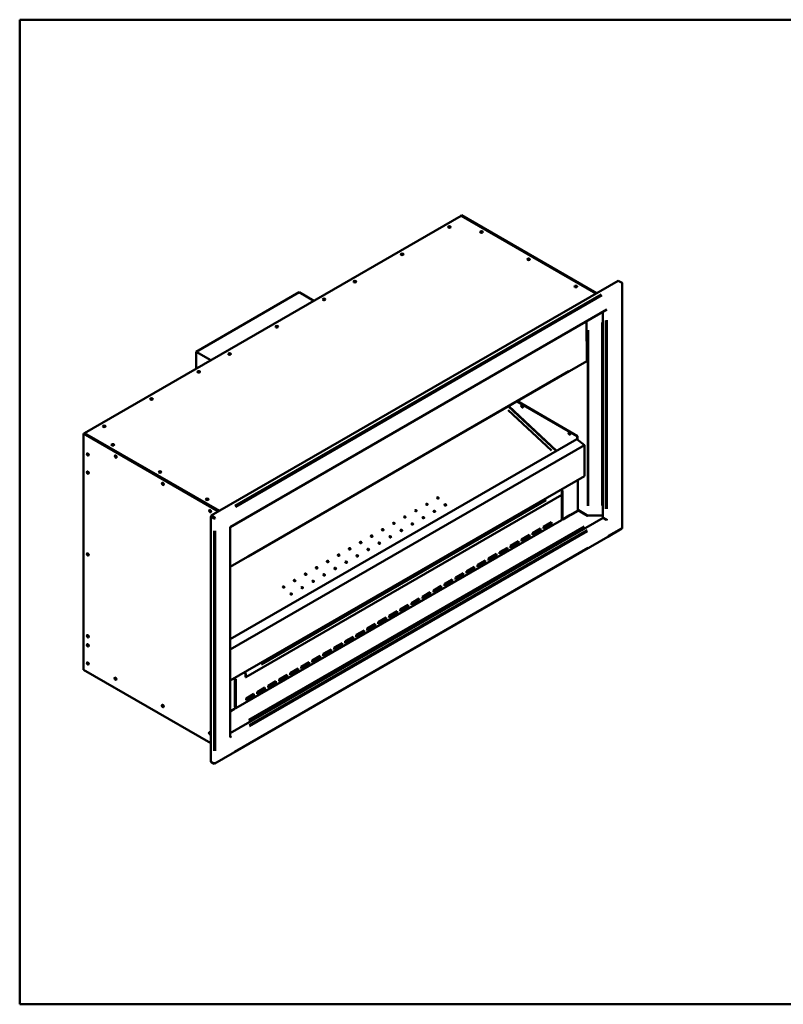
# Model space of a CAD drawing. Units: millimetres. Extents: x 79 to 20597, y -662 to 2291.
# Drawn here: x 79 to 1794, y 79 to 2291 of the extents above; entities that cross this region are included whole.
import ezdxf

# ---------------------------------------------------------------- set-up
doc = ezdxf.new("R2010")
doc.units = ezdxf.units.MM
doc.header["$LTSCALE"] = 8
for name, color, linetype, lineweight in [('Sketch Geometry(ISO)', 7, 'Continuous', 50), ('Visible Edges(ISO)', 7, 'Continuous', 50), ('Visible Tangent Edges(ISO)', 7, 'Continuous', 50)]:
    doc.layers.add(name, color=color, linetype=linetype, lineweight=lineweight)

# ---------------------------------------------------------------- blocks, each defined once
blk = doc.blocks.new('Borders plain')
at = {"layer": 'Sketch Geometry(ISO)'}
for p, q in [((9.91, 9.91), (9.91, 286.399)), ((9.91, 286.399), (410.274, 286.399)), ((410.274, 286.399), (410.274, 9.91)), ((410.274, 9.91), (9.91, 9.91))]:
    blk.add_line(p, q, dxfattribs=at)

msp = doc.modelspace()

# ---------------------------------------------------------------- linework, layer by layer
at = {"layer": 'Visible Edges(ISO)'}
for p, q in [((225.1, 1362.5), (1070.8, 1850.8)), ((1070.8, 1850.8), (1373.7, 1675.9)), ((1071.1, 1851.3), (1071.8, 1851.7)), ((1071.1, 1851.3), (1374.3, 1676.3)), ((1071.1, 1850.6), (1071.1, 1851.3)), ((1375, 1676.7), (1071.8, 1851.7)), ((509.5, 1177), (1423.8, 1704.9)), ((1423.8, 1704.9), (1431.2, 1700.6)), ((1432.3, 1700), (1431.2, 1700.6)), ((1432.8, 1149.6), (1432.8, 1699.3)), ((475.6, 1545.4), (706.8, 1678.9)), ((739.9, 1659.8), (706.8, 1678.9)), ((552, 1151.2), (1398.4, 1639.9)), ((1398.4, 1639.9), (1398.4, 1639.9)), ((1398.4, 1639.9), (1398.4, 1639.9)), ((1398.4, 1639.9), (1398.4, 1639.9)), ((1388.8, 1634.3), (1388.8, 1173.1)), ((1352.6, 1613.4), (1353.2, 1524.4)), ((508.7, 1526.3), (475.6, 1545.4)), ((475.6, 1507.2), (475.6, 1545.4)), ((552.4, 1061.7), (1353, 1523.9)), ((1176.9, 1422.3), (1284.7, 1322)), ((1285.4, 1322.4), (1177.6, 1422.7)), ((1196.5, 1433.6), (1331.8, 1355.4)), ((1332.5, 1355.8), (1197.2, 1434)), ((222.7, 1361.5), (223.4, 1361.9)), ((222.7, 1361.5), (526, 1186.5)), ((222.7, 830.8), (222.7, 1361.5)), ((526.7, 1186.9), (223.4, 1361.9)), ((225, 1361), (225, 1361.8)), ((528, 1187.6), (225.1, 1362.5)), ((225.1, 1361.7), (225.1, 1362.5)), ((225.1, 1361.7), (527.3, 1187.2)), ((225.7, 1361.3), (225.7, 1360.6)), ((226, 1360.5), (226.5, 1360.7)), ((226.5, 1360.7), (241.9, 1351.8)), ((241.9, 1351.8), (242, 1351.9)), ((242, 1351.9), (242, 1351.9)), ((242.7, 1351.5), (242, 1351.9)), ((242.7, 1351.5), (242.6, 1351.4)), ((242.7, 1351.5), (242.7, 1351.5)), ((1331.8, 1355.4), (1332.5, 1355.8)), ((1331.8, 1348.1), (1331.8, 1355.4)), ((1332.5, 1355.8), (1332.5, 1347.5)), ((1331, 1348.7), (552.4, 899.2)), ((552.4, 876.1), (1347.8, 1335.3)), ((1331, 1348.7), (1347.8, 1335.3)), ((1347.8, 1335.3), (1347.8, 1265.6)), ((1347.8, 1265.6), (552.4, 806.4)), ((1333.3, 1189.9), (1333.3, 1257.2)), ((587, 814.1), (1297, 1223.9)), ((1296.3, 1233.3), (1294.1, 1234.6)), ((1297, 1223.9), (1297, 1232.1)), ((1297.3, 1168.8), (1297.3, 1236.4)), ((509.5, 1175.7), (508.4, 1175)), ((508.4, 1175), (515.8, 1170.8)), ((508.4, 1175), (508.4, 624)), ((516.9, 1172.7), (509.5, 1177)), ((509.5, 1175.7), (509.5, 1177)), ((509.5, 1175.7), (516.9, 1171.4)), ((509.5, 1175.7), (516.9, 1171.4)), ((1298.9, 1168.4), (1314.2, 1177.2)), ((1314.4, 1177.7), (1315.4, 1179.3)), ((1315.4, 1179.3), (1316.3, 1178.8)), ((1315.6, 1178.3), (1315.6, 1179.2)), ((1316.1, 1178.3), (1331.9, 1187.4)), ((1332.1, 1187.9), (1333, 1189.5)), ((1333, 1189.4), (1354.7, 1176.9)), ((1354.5, 1177.4), (1354.5, 1177.9)), ((1354.5, 1177.9), (1355.2, 1177.5)), ((1356, 1177.3), (1355.3, 1176.9)), ((1356, 1177.3), (1387.8, 1177.3)), ((1388.5, 1177), (1388.8, 1177.2)), ((1388.7, 1177), (1388.5, 1177)), ((1388.8, 1173.1), (1396.1, 1168.8)), ((1389.4, 1171.8), (1389.4, 1172.7)), ((1389.7, 1172.5), (1389.7, 1172)), ((1389.9, 1172.1), (1389.9, 1172.4)), ((516.9, 1171.4), (518, 1170.8)), ((552, 1151.2), (552, 1151.2)), ((552, 1151.2), (552, 1151.2)), ((1389.9, 1172.1), (552.4, 688.6)), ((552.4, 680.8), (552.4, 1151.5)), ((564.9, 744.6), (1296.1, 1166.7)), ((1256, 1152.1), (1273.6, 1162.3)), ((1256, 1148.8), (1272.9, 1158.6)), ((1273.6, 1158.2), (1256, 1148)), ((1256, 1148), (1256, 1152.1)), ((1272.9, 1158.6), (1272.9, 1161.9)), ((1273.6, 1158.2), (1272.9, 1158.6)), ((1273.6, 1162.3), (1273.6, 1158.2)), ((1296.3, 1168), (1297, 1168.4)), ((1296.3, 1167.2), (1296.3, 1168)), ((1298.4, 1168.4), (1297.3, 1169.1)), ((1298.4, 1169.2), (1299.1, 1169.6)), ((1299.1, 1169.6), (1299.1, 1168.8)), ((1395.8, 1168.7), (1389.9, 1172.1)), ((1396.4, 1168.2), (1397.1, 1168.6)), ((1396.9, 1167.3), (1397, 1167.2)), ((1398.4, 1168), (1397, 1167.2)), ((1397, 1167.2), (1397, 1166.7)), ((1397, 1166.7), (1397, 1166.7)), ((1397, 1166.7), (1397, 1166.7)), ((1397, 1166.7), (1397, 1166.7)), ((1398.4, 1168), (1397.4, 1168.6)), ((1398.4, 1168.8), (1398.4, 1168)), ((517.7, 620.3), (1400.2, 1129.8)), ((1206.5, 1123.5), (1224.1, 1133.7)), ((1206.5, 1120.3), (1223.4, 1130)), ((1224.1, 1129.6), (1206.5, 1119.4)), ((1223.4, 1130), (1223.4, 1133.3)), ((1224.1, 1129.6), (1223.4, 1130)), ((1224.1, 1133.7), (1224.1, 1129.6)), ((1231.2, 1137.8), (1248.9, 1148)), ((1231.2, 1134.5), (1248.2, 1144.3)), ((1248.9, 1143.9), (1231.2, 1133.7)), ((1231.2, 1133.7), (1231.2, 1137.8)), ((1248.2, 1144.3), (1248.2, 1147.6)), ((1248.9, 1143.9), (1248.2, 1144.3)), ((1248.9, 1148), (1248.9, 1143.9)), ((1400.2, 1129.8), (1432, 1148.2)), ((1400.5, 1130.5), (1400.5, 1130.5)), ((1400.5, 1130.5), (1400.5, 1130.5)), ((1400.5, 1130.5), (1400.5, 1130.5)), ((1181.7, 1109.2), (1199.4, 1119.4)), ((1181.7, 1106), (1198.7, 1115.8)), ((1199.4, 1115.4), (1181.7, 1105.1)), ((1181.7, 1105.1), (1181.7, 1109.2)), ((1198.7, 1115.8), (1198.7, 1119)), ((1199.4, 1115.4), (1198.7, 1115.8)), ((1199.4, 1119.4), (1199.4, 1115.4)), ((1206.5, 1119.4), (1206.5, 1123.5)), ((1132.2, 1080.7), (1149.9, 1090.9)), ((1132.2, 1077.4), (1149.2, 1087.2)), ((1149.9, 1086.8), (1132.2, 1076.6)), ((1149.2, 1087.2), (1149.2, 1090.4)), ((1149.9, 1086.8), (1149.2, 1087.2)), ((1149.9, 1090.9), (1149.9, 1086.8)), ((1157, 1094.9), (1174.6, 1105.1)), ((1157, 1091.7), (1173.9, 1101.5)), ((1174.6, 1101.1), (1157, 1090.9)), ((1157, 1090.9), (1157, 1094.9)), ((1173.9, 1101.5), (1173.9, 1104.7)), ((1174.6, 1101.1), (1173.9, 1101.5)), ((1174.6, 1105.1), (1174.6, 1101.1)), ((1082.7, 1052.1), (1100.4, 1062.3)), ((1099.7, 1058.6), (1099.7, 1061.9)), ((1100.4, 1062.3), (1100.4, 1058.2)), ((1107.5, 1066.4), (1125.1, 1076.6)), ((1107.5, 1063.1), (1124.4, 1072.9)), ((1125.1, 1072.5), (1107.5, 1062.3)), ((1107.5, 1062.3), (1107.5, 1066.4)), ((1124.4, 1072.9), (1124.4, 1076.2)), ((1125.1, 1072.5), (1124.4, 1072.9)), ((1125.1, 1076.6), (1125.1, 1072.5)), ((1132.2, 1076.6), (1132.2, 1080.7)), ((1058, 1037.8), (1075.6, 1048)), ((1058, 1034.5), (1074.9, 1044.3)), ((1075.6, 1043.9), (1058, 1033.7)), ((1074.9, 1044.3), (1074.9, 1047.6)), ((1075.6, 1043.9), (1074.9, 1044.3)), ((1075.6, 1048), (1075.6, 1043.9)), ((1082.7, 1048.8), (1099.7, 1058.6)), ((1100.4, 1058.2), (1082.7, 1048)), ((1082.7, 1048), (1082.7, 1052.1)), ((1100.4, 1058.2), (1099.7, 1058.6)), ((1008.5, 1009.2), (1026.2, 1019.4)), ((1025.4, 1015.7), (1025.4, 1019)), ((1026.2, 1019.4), (1026.2, 1015.3)), ((1033.2, 1023.5), (1050.9, 1033.7)), ((1033.2, 1020.2), (1050.2, 1030)), ((1050.9, 1029.6), (1033.2, 1019.4)), ((1033.2, 1019.4), (1033.2, 1023.5)), ((1050.2, 1030), (1050.2, 1033.3)), ((1050.9, 1029.6), (1050.2, 1030)), ((1050.9, 1033.7), (1050.9, 1029.6)), ((1058, 1033.7), (1058, 1037.8)), ((983.7, 994.9), (1001.4, 1005.1)), ((983.7, 991.7), (1000.7, 1001.5)), ((1001.4, 1001), (983.7, 990.8)), ((1000.7, 1001.5), (1000.7, 1004.7)), ((1001.4, 1001), (1000.7, 1001.5)), ((1001.4, 1005.1), (1001.4, 1001)), ((1008.5, 1005.9), (1025.4, 1015.7)), ((1026.2, 1015.3), (1008.5, 1005.1)), ((1008.5, 1005.1), (1008.5, 1009.2)), ((1026.2, 1015.3), (1025.4, 1015.7)), ((934.2, 966.3), (951.9, 976.5)), ((951.2, 972.9), (951.2, 976.1)), ((951.9, 976.5), (951.9, 972.5)), ((959, 980.6), (976.7, 990.8)), ((959, 977.4), (975.9, 987.2)), ((976.7, 986.8), (959, 976.5)), ((959, 976.5), (959, 980.6)), ((975.9, 987.2), (975.9, 990.4)), ((976.7, 986.8), (975.9, 987.2)), ((976.7, 990.8), (976.7, 986.8)), ((983.7, 990.8), (983.7, 994.9)), ((909.5, 952.1), (927.2, 962.3)), ((909.5, 948.8), (926.4, 958.6)), ((927.2, 958.2), (909.5, 948)), ((909.5, 948), (909.5, 952.1)), ((926.4, 958.6), (926.4, 961.9)), ((927.2, 958.2), (926.4, 958.6)), ((927.2, 962.3), (927.2, 958.2)), ((934.2, 963.1), (951.2, 972.9)), ((951.9, 972.5), (934.2, 962.3)), ((934.2, 962.3), (934.2, 966.3)), ((951.9, 972.5), (951.2, 972.9)), ((860, 923.5), (877.7, 933.7)), ((860, 920.2), (877, 930)), ((877.7, 929.6), (860, 919.4)), ((877, 930), (877, 933.3)), ((877.7, 929.6), (877, 930)), ((877.7, 933.7), (877.7, 929.6)), ((884.7, 937.8), (902.4, 948)), ((884.7, 934.5), (901.7, 944.3)), ((902.4, 943.9), (884.7, 933.7)), ((884.7, 933.7), (884.7, 937.8)), ((901.7, 944.3), (901.7, 947.6)), ((902.4, 943.9), (901.7, 944.3)), ((902.4, 948), (902.4, 943.9)), ((835.2, 909.2), (852.9, 919.4)), ((835.2, 905.9), (852.2, 915.7)), ((852.9, 915.3), (835.2, 905.1)), ((835.2, 905.1), (835.2, 909.2)), ((852.2, 915.7), (852.2, 919)), ((852.9, 915.3), (852.2, 915.7)), ((852.9, 919.4), (852.9, 915.3)), ((860, 919.4), (860, 923.5)), ((785.7, 880.6), (803.4, 890.8)), ((785.7, 877.3), (802.7, 887.1)), ((803.4, 886.7), (785.7, 876.5)), ((802.7, 887.1), (802.7, 890.4)), ((803.4, 886.7), (802.7, 887.1)), ((803.4, 890.8), (803.4, 886.7)), ((810.5, 894.9), (828.2, 905.1)), ((810.5, 891.6), (827.5, 901.4)), ((828.2, 901), (810.5, 890.8)), ((810.5, 890.8), (810.5, 894.9)), ((827.5, 901.4), (827.5, 904.7)), ((828.2, 901), (827.5, 901.4)), ((828.2, 905.1), (828.2, 901)), ((761, 866.3), (778.7, 876.5)), ((761, 863.1), (778, 872.9)), ((778.7, 872.4), (761, 862.2)), ((761, 862.2), (761, 866.3)), ((778, 872.9), (778, 876.1)), ((778.7, 872.4), (778, 872.9)), ((778.7, 876.5), (778.7, 872.4)), ((785.7, 876.5), (785.7, 880.6)), ((711.5, 837.7), (729.2, 847.9)), ((711.5, 834.5), (728.5, 844.3)), ((729.2, 843.9), (711.5, 833.7)), ((728.5, 844.3), (728.5, 847.5)), ((729.2, 843.9), (728.5, 844.3)), ((729.2, 847.9), (729.2, 843.9)), ((736.2, 852), (753.9, 862.2)), ((736.2, 848.8), (753.2, 858.6)), ((753.9, 858.2), (736.2, 847.9)), ((736.2, 847.9), (736.2, 852)), ((753.2, 858.6), (753.2, 861.8)), ((753.9, 858.2), (753.2, 858.6)), ((753.9, 862.2), (753.9, 858.2)), ((508.4, 665.9), (222.7, 830.8)), ((586.3, 822.6), (583.5, 824.3)), ((584.2, 824.7), (586.3, 823.5)), ((586.3, 814.5), (586.3, 822.6)), ((587, 822.2), (587, 814.1)), ((662, 809.2), (679.7, 819.4)), ((679, 815.7), (679, 819)), ((679.7, 819.4), (679.7, 815.3)), ((686.7, 823.5), (704.4, 833.7)), ((686.7, 820.2), (703.7, 830)), ((704.4, 829.6), (686.7, 819.4)), ((686.7, 819.4), (686.7, 823.5)), ((703.7, 830), (703.7, 833.3)), ((704.4, 829.6), (703.7, 830)), ((704.4, 833.7), (704.4, 829.6)), ((711.5, 833.7), (711.5, 837.7)), ((294.5, 812.4), (296, 811.6)), ((563, 744.9), (563, 812.5)), ((587, 814.1), (586.3, 814.5)), ((637.2, 794.9), (654.9, 805.1)), ((637.2, 791.6), (654.2, 801.4)), ((654.9, 801), (637.2, 790.8)), ((654.2, 801.4), (654.2, 804.7)), ((654.9, 801), (654.2, 801.4)), ((654.9, 805.1), (654.9, 801)), ((662, 805.9), (679, 815.7)), ((679.7, 815.3), (662, 805.1)), ((662, 805.1), (662, 809.2)), ((679.7, 815.3), (679, 815.7)), ((587.7, 766.3), (605.4, 776.5)), ((604.7, 772.8), (604.7, 776.1)), ((605.4, 776.5), (605.4, 772.4)), ((612.5, 780.6), (630.2, 790.8)), ((612.5, 777.3), (629.5, 787.1)), ((630.2, 786.7), (612.5, 776.5)), ((612.5, 776.5), (612.5, 780.6)), ((629.5, 787.1), (629.5, 790.4)), ((630.2, 786.7), (629.5, 787.1)), ((630.2, 790.8), (630.2, 786.7)), ((637.2, 790.8), (637.2, 794.9)), ((587.7, 763), (604.7, 772.8)), ((605.4, 772.4), (587.7, 762.2)), ((587.7, 762.2), (587.7, 766.3)), ((605.4, 772.4), (604.7, 772.8)), ((400.6, 751.1), (402, 750.3)), ((552.4, 737.4), (561.8, 742.8)), ((562, 744.1), (562.7, 744.5)), ((562, 743.3), (562, 744.1)), ((564.4, 744.7), (563, 745.5)), ((564.4, 745.5), (565.1, 745.9)), ((565.1, 745.9), (565.1, 745.1)), ((506.7, 689.9), (508.1, 689.1)), ((552, 679.3), (552, 680.2)), ((553.4, 680.1), (552, 679.3)), ((553.4, 680.1), (552.4, 680.7)), ((553.4, 679.6), (553.4, 680.1)), ((553.4, 679.7), (553.4, 679.7)), ((553.4, 679.7), (553.4, 679.7)), ((553.4, 679.7), (553.4, 679.6)), ((515.8, 619.7), (508.4, 624)), ((515.8, 619.7), (515.8, 621)), ((516.9, 620.4), (515.8, 619.7)), ((516.9, 620.8), (516.9, 620.4)), ((516.9, 620.4), (516.9, 620.4))]:
    msp.add_line(p, q, dxfattribs=at)
for centre, major_axis, ratio in [((1044.4, 1825.4), (-3, 0), 0.57735), ((1116.4, 1814.3), (-3, 0), 0.57735), ((938.3, 1764.1), (-3, 0), 0.57735), ((1222.4, 1753), (-3, 0), 0.57735), ((832.3, 1702.9), (-3, 0), 0.57735), ((1328.5, 1691.8), (-3, 0), 0.57735), ((762.8, 1662.8), (-3, 0), 0.57735), ((656.8, 1601.6), (-3, 0), 0.57735), ((550.7, 1540.3), (-3, 0), 0.57735), ((481.3, 1500.2), (-3, 0), 0.57735), ((375.2, 1439), (-3, 0), 0.57735), ((1208.1, 1422.8), (1.5, -2.6), 0.57735), ((269.1, 1377.8), (-3, 0), 0.57735), ((1314.2, 1361.6), (1.5, -2.6), 0.57735), ((288.4, 1336.2), (-3, 0), 0.57735), ((232.3, 1314.4), (1.5, -2.6), 0.57735), ((294.9, 1309.7), (1.5, -2.6), 0.57735), ((232.3, 1273.5), (1.5, -2.6), 0.57735), ((394.4, 1275), (-3, 0), 0.57735), ((400.9, 1248.4), (1.5, -2.6), 0.57735), ((1018.5, 1216.8), (-1.91, 0.6), 0.720924), ((500.5, 1213.7), (-3, 0), 0.57735), ((993.7, 1202.5), (-1.91, 0.6), 0.720924), ((1035.4, 1201.1), (-1.91, 0.6), 0.720924), ((507, 1187.2), (1.5, -2.6), 0.57735), ((944.2, 1174), (-1.91, 0.6), 0.720924), ((969, 1188.3), (-1.91, 0.6), 0.720924), ((985.9, 1172.5), (-1.91, 0.6), 0.720924), ((1010.6, 1186.8), (-1.91, 0.6), 0.720924), ((919.5, 1159.7), (-1.91, 0.6), 0.720924), ((961.1, 1158.2), (-1.91, 0.6), 0.720924), ((870, 1131.1), (-1.91, 0.6), 0.720924), ((894.7, 1145.4), (-1.91, 0.6), 0.720924), ((911.6, 1129.7), (-1.91, 0.6), 0.720924), ((936.4, 1143.9), (-1.91, 0.6), 0.720924), ((845.2, 1116.8), (-1.91, 0.6), 0.720924), ((886.9, 1115.4), (-1.91, 0.6), 0.720924), ((232.3, 1089.8), (1.5, -2.6), 0.57735), ((795.7, 1088.2), (-1.91, 0.6), 0.720924), ((820.5, 1102.5), (-1.91, 0.6), 0.720924), ((837.4, 1086.8), (-1.91, 0.6), 0.720924), ((862.1, 1101.1), (-1.91, 0.6), 0.720924), ((771, 1073.9), (-1.91, 0.6), 0.720924), ((812.6, 1072.5), (-1.91, 0.6), 0.720924), ((721.5, 1045.4), (-1.91, 0.6), 0.720924), ((746.2, 1059.7), (-1.91, 0.6), 0.720924), ((763.1, 1043.9), (-1.91, 0.6), 0.720924), ((787.9, 1058.2), (-1.91, 0.6), 0.720924), ((672, 1016.8), (-1.91, 0.6), 0.720924), ((696.7, 1031.1), (-1.91, 0.6), 0.720924), ((738.4, 1029.6), (-1.91, 0.6), 0.720924), ((688.9, 1001.1), (-1.91, 0.6), 0.720924), ((713.6, 1015.3), (-1.91, 0.6), 0.720924), ((232.3, 906.1), (1.5, -2.6), 0.57735), ((232.3, 885.7), (1.5, -2.6), 0.57735), ((232.3, 844.9), (1.5, -2.6), 0.57735), ((294.5, 810.6), (1.5, -2.6), 0.57735), ((400.6, 749.4), (1.5, -2.6), 0.57735)]:
    msp.add_ellipse(centre, major_axis=major_axis, ratio=ratio, dxfattribs=at)
for centre, major_axis, ratio, start_param, end_param in [((1044.4, 1824.7), (-2, 0), 0.57735, 2.176658, 7.24812), ((1044.4, 1823.9), (2, 0), 0.57735, 0.361367, 2.780226), ((1116.4, 1813.4), (-3, 0), 0.57735, 5.213177, 6.045244), ((1114.4, 1813.2), (2, 0), 0.57735, 0.361367, 1.890694), ((1114.4, 1814), (2, 0), 0.57735, 4.81404, 7.578725), ((938.3, 1763.5), (-2, 0), 0.57735, 2.176658, 7.24812), ((938.3, 1762.7), (2, 0), 0.57735, 0.361367, 2.780226), ((1222.4, 1752.2), (-3, 0), 0.57735, 5.213177, 6.045244), ((1220.5, 1752), (2, 0), 0.57735, 0.361367, 1.890694), ((1220.5, 1752.8), (2, 0), 0.57735, 4.81404, 7.578725), ((832.3, 1702.2), (-2, 0), 0.57735, 2.176658, 7.24812), ((832.3, 1701.4), (2, 0), 0.57735, 0.361367, 2.780226), ((1328.5, 1691), (-3, 0), 0.57735, 5.213177, 6.045244), ((1326.5, 1690.7), (2, 0), 0.57735, 0.361367, 1.890694), ((1326.5, 1691.5), (2, 0), 0.57735, 4.81404, 7.578725), ((1431.2, 1699.3), (0.8, -1.39), 0.57735, 0.785398, 2.356194), ((1431.2, 1699.3), (1.6, 0), 0.57735, 5.497787, 7.068583), ((762.8, 1662), (3, 0), 0.57735, 0.237941, 2.903652), ((761.5, 1660.9), (2, 0), 0.57735, 0.138418, 2.194301), ((761.5, 1660.1), (-2, 0), 0.57735, 4.100493, 4.746421), ((1397.2, 1640.5), (1.6, 0), 0.57735, 5.38596, 5.497787), ((656.8, 1600.7), (3, 0), 0.57735, 0.237941, 2.903652), ((655.4, 1599.7), (2, 0), 0.57735, 0.138418, 2.194301), ((655.4, 1598.9), (-2, 0), 0.57735, 4.100493, 4.746421), ((550.7, 1539.5), (3, 0), 0.57735, 0.237941, 2.903652), ((549.3, 1538.5), (2, 0), 0.57735, 0.138418, 2.194301), ((549.3, 1537.7), (-2, 0), 0.57735, 4.100493, 4.746421), ((1352.5, 1524.8), (0.5, -0.867), 0.57735, 0, 0.792843), ((481.3, 1499.4), (3, 0), 0.57735, 0.237941, 2.903652), ((481.3, 1499.4), (-2, 0), 0.57735, 2.582603, 6.842175), ((481.3, 1498.6), (2, 0), 0.57735, 0.361367, 2.780226), ((375.2, 1438.2), (3, 0), 0.57735, 0.237941, 2.903652), ((375.2, 1438.2), (-2, 0), 0.57735, 2.582603, 6.842175), ((375.2, 1437.4), (2, 0), 0.57735, 0.361367, 2.780226), ((1208.8, 1423.2), (-1.5, 2.6), 0.57735, 0.237941, 2.903652), ((1210.2, 1424), (-1, 1.73), 0.57735, 0.872646, 2.268947), ((269.1, 1376.9), (3, 0), 0.57735, 0.237941, 2.903652), ((269.1, 1376.9), (-2, 0), 0.57735, 2.582603, 6.842175), ((269.1, 1376.1), (2, 0), 0.57735, 0.361367, 2.780226), ((225.7, 1361.4), (-0.5, 0.867), 0.57735, 0.464812, 0.785398), ((241.9, 1351.8), (-1, 0), 0.57735, 1.6504, 2.356194), ((243.3, 1351.1), (-0.5, -0.867), 0.57735, 4.643307, 5.309793), ((1314.9, 1362), (-1.5, 2.6), 0.57735, 0.237941, 2.903652), ((1316.3, 1362.8), (-1, 1.73), 0.57735, 0.872646, 2.268947), ((287.5, 1336.6), (2, 0), 0.57735, 3.463648, 6.823833), ((288.4, 1335.4), (-3, 0), 0.57735, 4.419337, 5.821471), ((287.5, 1335.8), (2, 0), 0.57735, 0.361367, 1.893626), ((233, 1314.8), (-1.5, 2.6), 0.57735, 0.237941, 2.903652), ((233.5, 1315.9), (1, -1.73), 0.57735, 3.808928, 6.104659), ((234.2, 1316.3), (1, -1.73), 0.57735, 4.375726, 5.38854), ((295.6, 1310.1), (-1.5, 2.6), 0.57735, 0.237941, 2.903652), ((297.2, 1309.8), (-1, 1.73), 0.57735, 0.386179, 2.205258), ((233, 1273.9), (-1.5, 2.6), 0.57735, 0.237941, 2.903652), ((233.5, 1275.1), (1, -1.73), 0.57735, 3.808928, 6.104659), ((234.2, 1275.5), (1, -1.73), 0.57735, 4.375726, 5.38854), ((394.4, 1274.1), (-3, 0), 0.57735, 4.419337, 5.821471), ((393.6, 1275.4), (2, 0), 0.57735, 3.463648, 6.823833), ((393.6, 1274.6), (2, 0), 0.57735, 0.361367, 1.893626), ((401.6, 1248.8), (-1.5, 2.6), 0.57735, 0.237941, 2.903652), ((403.3, 1248.6), (-1, 1.73), 0.57735, 0.386179, 2.205258), ((1018.3, 1216.2), (1.91, -0.6), 0.720924, 0.242697, 2.898895), ((1296.3, 1232.5), (-0.5, 0.867), 0.57735, 3.926991, 5.497787), ((499.6, 1214.1), (2, 0), 0.57735, 3.463648, 6.823833), ((500.5, 1212.9), (-3, 0), 0.57735, 4.419337, 5.821471), ((499.6, 1213.3), (2, 0), 0.57735, 0.361367, 1.893626), ((993.5, 1201.9), (1.91, -0.6), 0.720924, 0.242697, 2.898895), ((1035.2, 1200.4), (1.91, -0.6), 0.720924, 0.242697, 2.898895), ((507.7, 1187.6), (-1.5, 2.6), 0.57735, 0.237941, 2.903652), ((509.3, 1187.4), (-1, 1.73), 0.57735, 0.386179, 2.205258), ((516.9, 1171.4), (-0.8, 1.39), 0.57735, 3.926991, 5.497787), ((944, 1173.3), (1.91, -0.6), 0.720924, 0.242697, 2.898895), ((968.8, 1187.6), (1.91, -0.6), 0.720924, 0.242697, 2.898895), ((985.7, 1171.9), (1.91, -0.6), 0.720924, 0.242697, 2.898895), ((1010.4, 1186.2), (1.91, -0.6), 0.720924, 0.242697, 2.898895), ((1355.3, 1177.9), (-0.6, -1.04), 0.57735, 5.497787, 7.068583), ((1356, 1178), (1.2, 0), 0.57735, 3.926991, 4.712389), ((1387.8, 1178), (1.2, 0), 0.57735, 4.712389, 5.692739), ((1388.7, 1176.1), (-0.5, 0.867), 0.57735, 5.392056, 5.497787), ((516.9, 1171.4), (1.6, 0), 0.57735, 3.926991, 5.497787), ((550.8, 1151.8), (1.6, 0), 0.57735, 5.497787, 5.609614), ((919.3, 1159), (1.91, -0.6), 0.720924, 0.242697, 2.898895), ((960.9, 1157.6), (1.91, -0.6), 0.720924, 0.242697, 2.898895), ((1295.6, 1167.6), (0.5, -0.867), 0.57735, 0, 0.785398), ((1296.3, 1168.8), (1, 0), 0.57735, 5.497787, 6.283185), ((1297.7, 1169.6), (1, 0), 0.57735, 4.28531, 5.497787), ((1298.4, 1169.2), (0.5, -0.867), 0.57735, 5.497787, 7.068583), ((1395.8, 1167.4), (-0.8, 1.39), 0.57735, 3.926991, 5.497787), ((1397.2, 1169.5), (1.6, 0), 0.57735, 3.926991, 5.497787), ((869.8, 1130.4), (1.91, -0.6), 0.720924, 0.242697, 2.898895), ((894.5, 1144.7), (1.91, -0.6), 0.720924, 0.242697, 2.898895), ((911.4, 1129), (1.91, -0.6), 0.720924, 0.242697, 2.898895), ((936.2, 1143.3), (1.91, -0.6), 0.720924, 0.242697, 2.898895), ((1399.4, 1131.2), (0.8, -1.39), 0.57735, 0, 0.785398), ((1399.4, 1131.2), (0.8, -1.39), 0.57735, 6.277732, 7.068583), ((1431.2, 1149.6), (0.8, -1.39), 0.57735, 0, 0.785398), ((1431.2, 1149.6), (1.6, 0), 0.57735, 5.497787, 6.283185), ((845, 1116.1), (1.91, -0.6), 0.720924, 0.242697, 2.898895), ((886.7, 1114.7), (1.91, -0.6), 0.720924, 0.242697, 2.898895), ((233, 1090.2), (-1.5, 2.6), 0.57735, 0.237941, 2.903652), ((233.1, 1091.6), (1, -1.73), 0.57735, 3.868678, 6.365274), ((233.8, 1092), (1, -1.73), 0.57735, 4.314849, 5.659104), ((795.5, 1087.6), (1.91, -0.6), 0.720924, 0.242697, 2.898895), ((820.3, 1101.9), (1.91, -0.6), 0.720924, 0.242697, 2.898895), ((837.2, 1086.1), (1.91, -0.6), 0.720924, 0.242697, 2.898895), ((861.9, 1100.4), (1.91, -0.6), 0.720924, 0.242697, 2.898895), ((770.8, 1073.3), (1.91, -0.6), 0.720924, 0.242697, 2.898895), ((812.4, 1071.8), (1.91, -0.6), 0.720924, 0.242697, 2.898895), ((721.3, 1044.7), (1.91, -0.6), 0.720924, 0.242697, 2.898895), ((746, 1059), (1.91, -0.6), 0.720924, 0.242697, 2.898895), ((762.9, 1043.3), (1.91, -0.6), 0.720924, 0.242697, 2.898895), ((787.7, 1057.6), (1.91, -0.6), 0.720924, 0.242697, 2.898895), ((671.8, 1016.1), (1.91, -0.6), 0.720924, 0.242697, 2.898895), ((696.5, 1030.4), (1.91, -0.6), 0.720924, 0.242697, 2.898895), ((738.2, 1029), (1.91, -0.6), 0.720924, 0.242697, 2.898895), ((688.7, 1000.4), (1.91, -0.6), 0.720924, 0.242697, 2.898895), ((713.4, 1014.7), (1.91, -0.6), 0.720924, 0.242697, 2.898895), ((233, 906.5), (-1.5, 2.6), 0.57735, 0.237941, 2.903652), ((233.5, 907.7), (1, -1.73), 0.57735, 3.809614, 6.104405), ((234.2, 908.1), (1, -1.73), 0.57735, 4.376596, 5.388009), ((233, 886.1), (-1.5, 2.6), 0.57735, 0.237941, 2.903652), ((233.5, 887.3), (1, -1.73), 0.57735, 3.809614, 6.104405), ((234.2, 887.7), (1, -1.73), 0.57735, 4.376596, 5.388009), ((233, 845.3), (-1.5, 2.6), 0.57735, 0.237941, 2.903652), ((233.5, 846.4), (1, -1.73), 0.57735, 3.809614, 6.104405), ((234.2, 846.9), (1, -1.73), 0.57735, 4.376596, 5.388009), ((586.3, 822.6), (0.5, -0.867), 0.57735, 0.785398, 2.356194), ((295.2, 811), (-1.5, 2.6), 0.57735, 0.237941, 2.903652), ((295.2, 811), (1, -1.73), 0.57735, 2.582603, 6.842175), ((295.9, 811.4), (-1, 1.73), 0.57735, 0.361367, 2.780226), ((401.3, 749.8), (-1.5, 2.6), 0.57735, 0.237941, 2.903652), ((401.3, 749.8), (1, -1.73), 0.57735, 2.582603, 6.842175), ((402, 750.2), (-1, 1.73), 0.57735, 0.361367, 2.780226), ((561.3, 743.7), (0.501, -0.867), 0.57735, 0, 0.785398), ((562, 744.9), (1, 0), 0.57735, 5.497787, 6.283185), ((563.7, 745.9), (1, 0), 0.57735, 3.943354, 5.497787), ((564.4, 745.5), (0.501, -0.867), 0.57735, 5.497787, 7.068583), ((506.6, 688.1), (1.5, -2.6), 0.57735, 1.371557, 6.482424), ((507.4, 688.5), (-1.5, 2.6), 0.57735, 0.237941, 2.879491), ((507.4, 688.5), (1, -1.73), 0.57735, 2.582603, 6.345256), ((508.1, 688.9), (-1, 1.73), 0.57735, 0.361367, 2.608469), ((550.8, 680.8), (1.6, 0), 0.57735, 5.497787, 6.283185), ((552.3, 680.3), (-0.8, 1.39), 0.57735, 4.305079, 5.332035), ((552.3, 680.3), (-0.8, 1.39), 0.57735, 3.926991, 4.038818), ((516.9, 621.7), (1.6, 0), 0.57735, 3.926991, 5.497787), ((516.9, 621.7), (0.8, -1.39), 0.57735, 5.497787, 7.068583)]:
    msp.add_ellipse(centre, major_axis=major_axis, ratio=ratio, start_param=start_param, end_param=end_param, dxfattribs=at)
for points, knots in [([(1314.2, 1177.2), (1314.3, 1177.3), (1314.3, 1177.3), (1314.4, 1177.4), (1314.4, 1177.5), (1314.4, 1177.6), (1314.4, 1177.6), (1314.4, 1177.7)], [0.07886428, 0.07886428, 0.07886428, 0.07886428, 0.11733168, 0.11733168, 0.1374854, 0.1374854, 0.15763935, 0.15763935, 0.15763935, 0.15763935]), ([(1315.6, 1179.2), (1315.6, 1179.2), (1315.6, 1179.2), (1315.6, 1179.2), (1315.6, 1179.2), (1315.6, 1179.2), (1315.6, 1179.2), (1315.6, 1179.2), (1315.6, 1179.2), (1315.6, 1179.2), (1315.6, 1179.2), (1315.6, 1179.2)], [0.0002710132, 0.0002710132, 0.0002710132, 0.0002710132, 0.0003208883, 0.0003208883, 0.0003882049, 0.0003882049, 0.000455545, 0.000455545, 0.0005229309, 0.0005229309, 0.0005419613, 0.0005419613, 0.0005419613, 0.0005419613]), ([(1316.3, 1178.8), (1316.3, 1178.7), (1316.3, 1178.6), (1316.2, 1178.4), (1316.1, 1178.3), (1316, 1178.3), (1315.9, 1178.2), (1315.8, 1178.3), (1315.8, 1178.3), (1315.7, 1178.3), (1315.6, 1178.3), (1315.6, 1178.3)], [0, 0, 0, 0, 0.0391243, 0.0391243, 0.078228, 0.078228, 0.1173317, 0.1173317, 0.1374854, 0.1374854, 0.1576394, 0.1576394, 0.1576394, 0.1576394]), ([(1331.9, 1187.4), (1332, 1187.5), (1332, 1187.5), (1332.1, 1187.6), (1332.1, 1187.7), (1332.1, 1187.8), (1332.1, 1187.8), (1332.1, 1187.9)], [0.07886428, 0.07886428, 0.07886428, 0.07886428, 0.11733168, 0.11733168, 0.1374854, 0.1374854, 0.15763935, 0.15763935, 0.15763935, 0.15763935]), ([(1333, 1189.5), (1333.1, 1189.6), (1333.2, 1189.6), (1333.3, 1189.8), (1333.3, 1189.8), (1333.3, 1189.9)], [0, 0, 0, 0, 0.03910883, 0.03910883, 0.07887028, 0.07887028, 0.07887028, 0.07887028])]:
    msp.add_open_spline(points, degree=3, knots=knots, dxfattribs=at)
at = {"layer": 'Visible Tangent Edges(ISO)'}
for p, q in [((1114.9, 1815.1), (1114.9, 1815)), ((1221, 1753.9), (1221, 1753.7)), ((1327.1, 1692.7), (1327.1, 1692.5)), ((1432, 1699.8), (1432.3, 1699.9)), ((562.6, 1199.1), (1385.5, 1674.2)), ((563.7, 1197.2), (1386.6, 1672.3)), ((1432.3, 1671.2), (1432.3, 1176.4)), ((1398.4, 1639.9), (1398.4, 1639.9)), ((1396.1, 1192.3), (1396.1, 1615.1)), ((1398.4, 1616.3), (1398.4, 1192.4)), ((1355.2, 1199.4), (1355.2, 1593)), ((1356, 1593.5), (1356, 1199.2)), ((1387.8, 1200.1), (1387.8, 1610.9)), ((592.5, 1085.2), (1313.1, 1501.3)), ((1273.7, 1323.7), (1176.7, 1414)), ((1176.7, 1414), (1273.7, 1323.7)), ((242.6, 1351.4), (242.6, 1350.9)), ((289.2, 1337.2), (289.2, 1337)), ((395.3, 1276), (395.3, 1275.8)), ((1333, 1192.9), (1333, 1253.7)), ((1297, 1232.3), (1297, 1236)), ((1297, 1171.2), (1297, 1221.2)), ((1298.4, 1233.6), (1298.4, 1172.6)), ((501.4, 1214.7), (501.4, 1214.6)), ((621.8, 843.9), (1260.8, 1212.8)), ((1261.5, 1211.6), (622.5, 842.7)), ((516.9, 1171.5), (516.9, 1172.7)), ((1299.9, 1169.3), (1313.7, 1177.2)), ((1317.1, 1179.2), (1331.3, 1187.4)), ((1334.3, 1189.1), (1353.4, 1178.1)), ((1388.8, 1177.4), (1388.6, 1177.5)), ((515.8, 1170.8), (516.8, 1171.4)), ((552, 1151.2), (552, 1151.2)), ((594.3, 718.3), (1346.9, 1152.8)), ((1346.9, 1151.2), (594.3, 716.7)), ((1390.2, 1172.2), (1390.2, 1171.9)), ((515.8, 648.5), (515.8, 1143.3)), ((518, 648.5), (518, 1143.3)), ((594.6, 706.1), (1353.7, 1144.3)), ((1354.8, 1142.4), (595.6, 704)), ((601.7, 766.2), (1259.7, 1146.1)), ((1400.5, 1130.5), (1400.5, 1130.5)), ((1402.1, 1131.5), (1430.7, 1148)), ((552, 1127.6), (552, 703.7)), ((562.2, 646.5), (1356.4, 1105.1)), ((562.7, 747.9), (562.7, 808.9)), ((564.4, 809.9), (564.4, 748.9)), ((552.9, 738), (561.5, 743)), ((553.4, 679.7), (553.4, 679.7)), ((516.9, 620.4), (516.9, 620.7))]:
    msp.add_line(p, q, dxfattribs=at)
for centre, major_axis, start_param, end_param in [((1044.4, 1824.7), (3, 0), 0.189697, 2.951895), ((1116.4, 1813.6), (3, 0), 0.189697, 2.071584), ((938.3, 1763.5), (3, 0), 0.189697, 2.951895), ((1222.4, 1752.4), (3, 0), 0.189697, 2.071584), ((832.3, 1702.2), (3, 0), 0.189697, 2.951895), ((1328.5, 1691.1), (3, 0), 0.189697, 2.071584), ((288.4, 1335.5), (-3, 0), 5.868144, 6.093488), ((288.4, 1335.5), (3, 0), 0.189697, 1.277744), ((394.4, 1274.3), (-3, 0), 5.868144, 6.093488), ((394.4, 1274.3), (3, 0), 0.189697, 1.277744), ((500.5, 1213.1), (-3, 0), 5.868144, 6.093488), ((500.5, 1213.1), (3, 0), 0.189697, 1.277744)]:
    msp.add_ellipse(centre, major_axis=major_axis, ratio=0.57735, start_param=start_param, end_param=end_param, dxfattribs=at)

# ---------------------------------------------------------------- block references
at = {"xscale": 8, "yscale": 8, "zscale": 8}
msp.add_blockref('Borders plain', (0, 0), dxfattribs=at)

doc.saveas('drawing.dxf')
